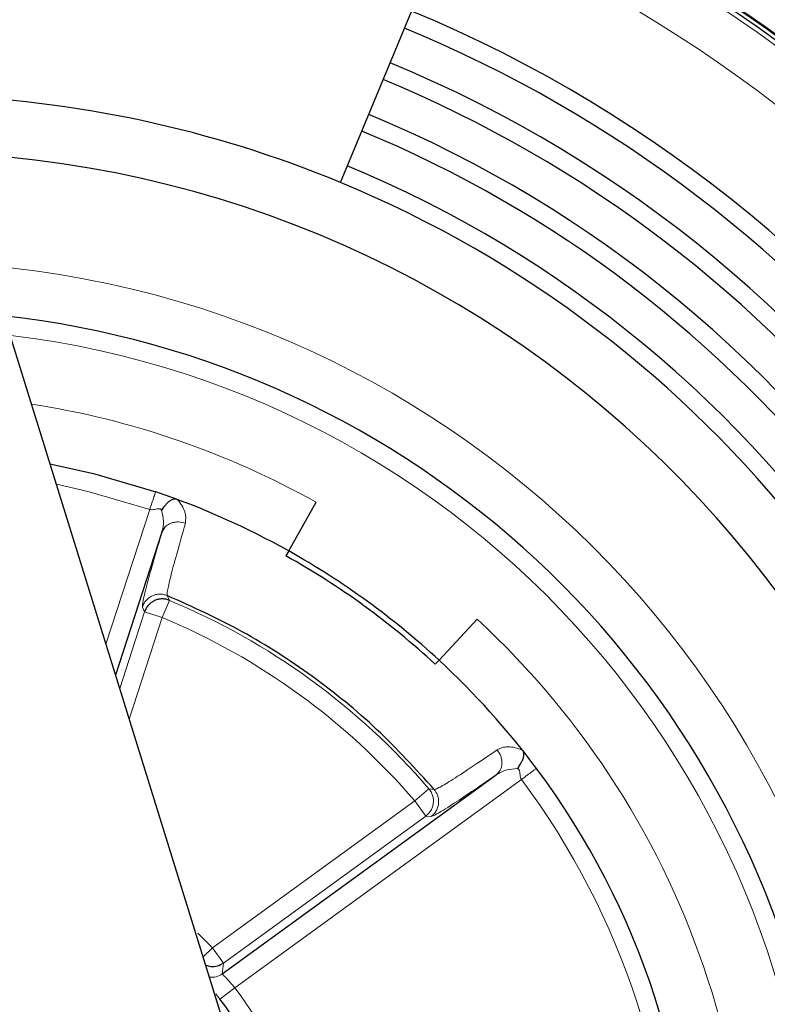
# Model space of a CAD drawing. Units: millimetres. Extents: x 0 to 210, y 0 to 297.
# Drawn here: x 138 to 140, y 200 to 203 of the extents above; entities that cross this region are included whole.
import ezdxf

# ---------------------------------------------------------------- set-up
doc = ezdxf.new("R2010")
doc.units = ezdxf.units.MM

msp = doc.modelspace()

# ---------------------------------------------------------------- linework, layer by layer
at = {"color": 7, "linetype": 'Continuous', "lineweight": 25}
for p, q in [((139.08675, 199.62589), (137.77852, 203.82868)), ((139.30951, 202.1716), (139.49973, 202.63083)), ((139.17056, 201.18256), (139.24387, 201.31343)), ((138.83048, 201.23317), (138.83809, 201.24549)), ((138.83048, 201.23317), (138.70584, 200.8496)), ((139.17056, 201.18256), (139.16323, 201.16948)), ((139.67594, 200.99951), (139.57413, 200.88935)), ((139.56395, 200.87833), (139.57413, 200.88935)), ((138.99251, 200.04762), (139.72735, 200.58156))]:
    msp.add_line(p, q, dxfattribs=at)
at = {"color": 8, "linetype": 'Continuous', "lineweight": 18}
for p, q in [((138.79768, 201.29398), (138.68012, 200.93222)), ((138.85077, 201.05), (138.84459, 201.06297)), ((138.77804, 201.03216), (138.78396, 201.01932)), ((138.85077, 201.05), (138.83151, 201.00386)), ((138.71708, 200.81349), (138.78396, 201.01932)), ((138.74279, 200.73087), (138.83151, 201.00386)), ((138.83151, 201.00386), (138.78396, 201.01932)), ((139.02597, 200.01013), (139.79532, 200.56915)), ((139.54687, 200.54425), (139.50895, 200.51167)), ((139.56112, 200.54237), (139.54688, 200.54425)), ((139.50895, 200.51167), (138.96595, 200.11712)), ((139.53834, 200.47123), (139.50895, 200.51167)), ((139.53834, 200.47123), (138.99534, 200.07667)), ((139.53834, 200.47123), (139.55239, 200.46957)), ((138.94114, 200.09366), (138.96595, 200.11712)), ((138.96595, 200.11712), (138.99534, 200.07667)), ((138.99252, 200.04761), (138.99534, 200.07667)), ((138.98621, 199.97983), (138.97511, 199.99419)), ((139.02597, 200.01013), (138.98621, 199.97983))]:
    msp.add_line(p, q, dxfattribs=at)
at = {"color": 7, "linetype": 'Continuous', "lineweight": 25, "flags": 128}
msp.add_lwpolyline([(138.52948, 201.41616), (138.64729, 201.39024), (138.81372, 201.34134)], dxfattribs=at)
at = {"color": 8, "linetype": 'Continuous', "lineweight": 18, "flags": 128}
for points in [[(138.54824, 201.36149), (138.63516, 201.34173), (138.79768, 201.29398)], [(138.96595, 200.11712), (138.92857, 200.15487), (138.92638, 200.15697)]]:
    msp.add_lwpolyline(points, dxfattribs=at)
at = {"color": 7, "linetype": 'Continuous', "lineweight": 25}
for radius, start, end in [(3.99741, 180, 92.77061), (4, 0, 92.81263), (3.98747, 140.68616, 90), (3.575, 0, 67.5), (3.52583, 310, 67.5), (3.425, 0, 67.5), (3.3762, 310, 67.5), (3.07715, 67.5, 88.32603), (3.275, 0, 67.5), (3.22664, 310, 67.5), (2.925, 270, 87.29811), (3.125, 0, 67.5), (3.07715, 310, 67.5), (4, 140.64429, 0), (2.5, 150.2039, 83.71196), (2.125, 60.74068, 71.28627), (2.125, 47.25932, 60.74068), (2.11, 47.25932, 60.74068), (2.125, 36.71373, 47.25932), (2.125, 359.28627, 36.71373), (1.07414, 358.68456, 37.31544)]:
    msp.add_arc((138.13194, 199.32868), radius, start, end, dxfattribs=at)
at = {"color": 8, "linetype": 'Continuous', "lineweight": 18}
for radius, start, end in [(3.97557, 270.00052, 92.71865), (3.84899, 270, 92.23103), (2.63005, 270, 84.89603), (2.45, 270, 83.121), (2.275, 60.74068, 81.20132), (1.86538, 40.66579, 67.33421), (1.81539, 40.66579, 67.33421), (2.275, 348.74068, 47.25932), (2.075, 359.28684, 36.71373), (1.12413, 358.6843, 37.31544)]:
    msp.add_arc((138.13194, 199.32868), radius, start, end, dxfattribs=at)
for points in [[(138.79768, 201.29398), (138.79978, 201.30019), (138.80399, 201.3126), (138.80929, 201.32825), (138.813, 201.3392), (138.81348, 201.34063), (138.81372, 201.34134)], [(138.84459, 201.06297), (138.84134, 201.06408), (138.83484, 201.06631), (138.82448, 201.06703), (138.81423, 201.06577), (138.80445, 201.0624), (138.79555, 201.05712), (138.78796, 201.05012), (138.78181, 201.04176), (138.7793, 201.03536), (138.77804, 201.03216)], [(139.83541, 200.59904), (139.8348, 200.59859), (139.8336, 200.59769), (139.82433, 200.59078), (139.81108, 200.5809), (139.80058, 200.57307), (139.79532, 200.56915)], [(139.53834, 200.47123), (139.541, 200.47342), (139.54633, 200.4778), (139.55239, 200.48627), (139.5567, 200.49569), (139.55895, 200.50583), (139.5591, 200.51621), (139.55708, 200.52637), (139.55313, 200.53601), (139.54896, 200.5415), (139.54688, 200.54425)]]:
    msp.add_open_spline(points, degree=3, dxfattribs=at)
at = {"color": 7, "linetype": 'Continuous', "lineweight": 25}
for points, knots in [([(138.87162, 201.3208), (138.8708, 201.32105), (138.86909, 201.32159), (138.86515, 201.32197), (138.85973, 201.32121), (138.85288, 201.31827), (138.84885, 201.31462), (138.84666, 201.31264)], [0, 0, 0, 0, 0.0875204, 0.1837945, 0.4137093, 0.6812702, 1, 1, 1, 1]), ([(138.84666, 201.31264), (138.84427, 201.31024), (138.84128, 201.30723), (138.83829, 201.30374), (138.83751, 201.30282), (138.83729, 201.30254), (138.83441, 201.29913), (138.83165, 201.29575), (138.82892, 201.2924)], [0, 0, 0, 0, 0.3823975, 0.4804905, 0.5072256, 0.5150964, 0.5193204, 1, 1, 1, 1]), ([(139.79775, 200.62123), (139.79898, 200.62397), (139.80125, 200.62899), (139.802, 200.6365), (139.80108, 200.64195), (139.79951, 200.64561), (139.79847, 200.64706), (139.79798, 200.64776)], [0, 0, 0, 0, 0.3197932, 0.587461, 0.8191342, 0.914117, 1, 1, 1, 1]), ([(139.79774, 200.62123), (139.79644, 200.6187), (139.79439, 200.61474), (139.78976, 200.60705), (139.78652, 200.60202), (139.78417, 200.59837)], [0, 0, 0, 0, 0.327003, 0.5113956, 1, 1, 1, 1]), ([(138.94819, 200.07102), (138.95251, 200.06951), (138.9625, 200.06601), (138.97968, 200.06773), (138.99012, 200.07369), (138.99533, 200.07667)], [0, 0, 0, 0, 0.2756773, 0.6378386, 1, 1, 1, 1])]:
    msp.add_open_spline(points, degree=3, knots=knots, dxfattribs=at)
at = {"color": 8, "linetype": 'Continuous', "lineweight": 18}
for points, knots in [([(138.87163, 201.32079), (138.87601, 201.31539), (138.88492, 201.30442), (138.89544, 201.28166), (138.89431, 201.26677), (138.89356, 201.25686)], [0, 0, 0, 0, 0.2443345, 0.4969819, 1, 1, 1, 1]), ([(138.82892, 201.2924), (138.82868, 201.29289), (138.82821, 201.29383), (138.82667, 201.29522), (138.82322, 201.29596), (138.81957, 201.29617), (138.81484, 201.29506), (138.81043, 201.29394), (138.80403, 201.29295), (138.79994, 201.29361), (138.79768, 201.29398)], [0, 0, 0, 0, 0.052789, 0.1008956, 0.2064448, 0.4010199, 0.4407279, 0.6460202, 0.8048314, 1, 1, 1, 1]), ([(138.82892, 201.2924), (138.83157, 201.28231), (138.83698, 201.26171), (138.83268, 201.2428), (138.83048, 201.23317)], [0, 0, 0, 0, 0.49029048, 1, 1, 1, 1]), ([(138.83809, 201.24549), (138.8384, 201.24602), (138.84019, 201.2491), (138.8462, 201.25302), (138.85465, 201.25754), (138.86445, 201.26004), (138.87763, 201.2611), (138.88729, 201.25853), (138.89356, 201.25686)], [0, 0, 0, 0, 0.0342314, 0.1980677, 0.3655993, 0.5331301, 0.6969644, 1, 1, 1, 1]), ([(138.84458, 201.06296), (138.84437, 201.0658), (138.84395, 201.07147), (138.85279, 201.1103), (138.86857, 201.16972), (138.88523, 201.2278), (138.89356, 201.25686)], [0, 0, 0, 0, 0.2502938, 0.5001508, 0.7499685, 1, 1, 1, 1]), ([(138.77804, 201.03216), (138.77797, 201.03596), (138.77784, 201.0434), (138.78957, 201.0901), (138.80714, 201.15341), (138.82264, 201.20639), (138.83048, 201.23317)], [0, 0, 0, 0, 0.2871336, 0.562733, 0.7789448, 1, 1, 1, 1]), ([(139.79797, 200.64777), (139.79116, 200.65037), (139.77768, 200.65554), (139.75924, 200.65731), (139.7429, 200.65558), (139.73455, 200.6511), (139.73039, 200.64887)], [0, 0, 0, 0, 0.2551315, 0.505402, 0.7531202, 1, 1, 1, 1]), ([(139.56112, 200.54237), (139.56394, 200.54298), (139.56958, 200.54419), (139.60367, 200.56471), (139.65529, 200.59811), (139.70535, 200.63194), (139.73039, 200.64887)], [0, 0, 0, 0, 0.250292, 0.5001502, 0.7499677, 1, 1, 1, 1]), ([(139.73039, 200.64887), (139.73391, 200.64342), (139.73934, 200.63503), (139.74242, 200.62215), (139.74302, 200.6121), (139.74153, 200.60252), (139.73736, 200.59123), (139.73129, 200.58536), (139.72735, 200.58156)], [0, 0, 0, 0, 0.2388371, 0.3679621, 0.5, 0.6320379, 0.7611629, 1, 1, 1, 1]), ([(139.55239, 200.46957), (139.55588, 200.47061), (139.56286, 200.4727), (139.60342, 200.49811), (139.65842, 200.5345), (139.70437, 200.56587), (139.72735, 200.58156)], [0, 0, 0, 0, 0.279952, 0.5598657, 0.7799372, 1, 1, 1, 1]), ([(139.78417, 200.59837), (139.77434, 200.59787), (139.75307, 200.59677), (139.73635, 200.58688), (139.72735, 200.58156)], [0, 0, 0, 0, 0.4620341, 1, 1, 1, 1]), ([(139.79532, 200.56915), (139.79431, 200.57107), (139.79112, 200.57716), (139.79163, 200.58537), (139.79015, 200.59175), (139.78891, 200.59474), (139.78761, 200.59705), (139.78578, 200.59814), (139.78472, 200.59829), (139.78417, 200.59837)], [0, 0, 0, 0, 0.1847847, 0.5855183, 0.6859761, 0.7882561, 0.8968991, 0.9460443, 1, 1, 1, 1]), ([(139.56112, 200.54237), (139.5643, 200.53779), (139.57116, 200.52791), (139.57369, 200.51207), (139.57206, 200.49845), (139.56825, 200.48778), (139.56185, 200.47755), (139.5556, 200.47228), (139.55239, 200.46957)], [0, 0, 0, 0, 0.2023625, 0.4359544, 0.5651381, 0.7022107, 0.8471667, 1, 1, 1, 1]), ([(138.95836, 200.03835), (138.96443, 200.03832), (138.97667, 200.03825), (138.98721, 200.04448), (138.99252, 200.04761)], [0, 0, 0, 0, 0.4962024, 1, 1, 1, 1]), ([(139.02597, 200.01013), (139.02311, 200.01354), (139.0178, 200.01985), (139.00971, 200.02898), (139.00287, 200.03641), (138.99766, 200.04185), (138.99349, 200.0462), (138.99289, 200.04707), (138.99251, 200.04762)], [0, 0, 0, 0, 0.171504, 0.3175854, 0.5036002, 0.6478578, 0.7787599, 1, 1, 1, 1])]:
    msp.add_open_spline(points, degree=3, knots=knots, dxfattribs=at)
at = {"color": 7, "linetype": 'Continuous', "lineweight": 25}
for points in [[(138.85077, 201.05), (138.84752, 201.05113), (138.84101, 201.0534), (138.83062, 201.05418), (138.82033, 201.05295), (138.8105, 201.04961), (138.80156, 201.04433), (138.79392, 201.03732), (138.78774, 201.02894), (138.78522, 201.02252), (138.78396, 201.01932)], [(139.56112, 200.54237), (139.51094, 200.59753), (139.41059, 200.70784), (139.23628, 200.84868), (139.04848, 200.97093), (138.91255, 201.03229), (138.84459, 201.06297)]]:
    msp.add_open_spline(points, degree=3, dxfattribs=at)

doc.saveas('drawing.dxf')
